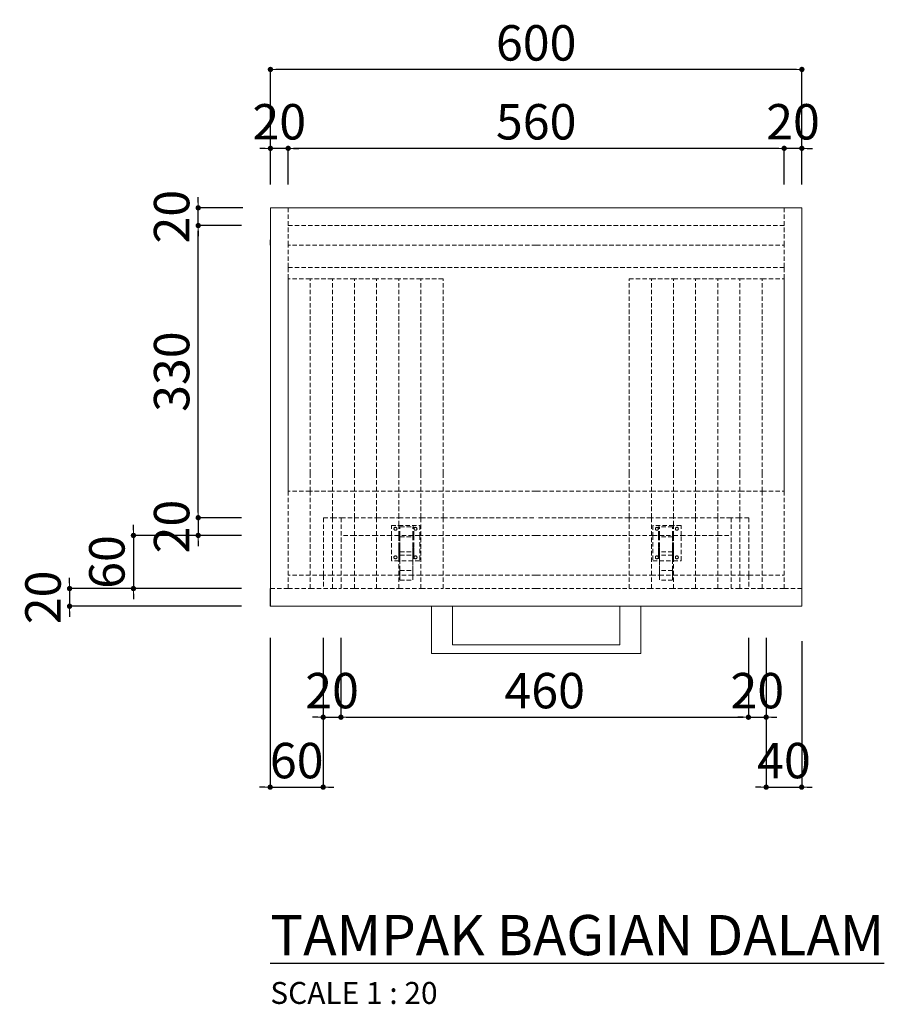
# Model space of a CAD drawing. Units: inches. Extents: x 885 to 12646, y 1615 to 12134.
# Drawn here: x 2447 to 3423, y 8801 to 9914 of the extents above; entities that cross this region are included whole.
import ezdxf

# ---------------------------------------------------------------- set-up
doc = ezdxf.new("R2010")
doc.units = ezdxf.units.IN
doc.header["$MEASUREMENT"] = 0
doc.linetypes.add('HIDDEN', pattern=[0.375, 0.25, -0.125])
doc.linetypes.add('LT_0', pattern=[0])
doc.layers.get('Defpoints').update_dxf_attribs({"lineweight": 0})
doc.layers.add('AR-FURN-1', color=21, linetype='Continuous', lineweight=9)
doc.layers.add('NT-DIM-1', color=200, linetype='Continuous', lineweight=0)
doc.styles.add('DIM_20', font='simplex.shx', dxfattribs={"height": 40})
doc.styles.add('SMX_01', font='arial.ttf', dxfattribs={"width": 0.85})
doc.dimstyles.new('DIM_20', dxfattribs={"dimtxt": 40, "dimasz": 6, "dimexe": 0, "dimexo": 18, "dimgap": 10, "dimtad": 1, "dimdec": 0, "dimzin": 0, "dimdsep": 46, "dimtxsty": 'DIM_20', "dimblk": 'NT-DIM01', "dimcen": 1, "dimclrd": 107, "dimclre": 107, "dimclrt": 7, "dimadec": 0, "dimazin": 0, "dimtfac": 1, "dimtdec": 0, "dimtix": 1, "dimtmove": 2, "dimatfit": 3, "dimldrblk": 'NT-DIM01', "dimfxl": 1, "dimtolj": 1, "dimtzin": 0, "dimarcsym": 0})

# ---------------------------------------------------------------- blocks, each defined once
blk = doc.blocks.new('NT-DIM01')
at = {"layer": 'NT-DIM-1', "linetype": 'ByBlock'}
blk.add_line((-0.5, 0), (-1, 0), dxfattribs=at)
at = {"layer": 'NT-DIM-1', "linetype": 'ByBlock', "const_width": 0.5}
blk.add_lwpolyline([(-0.25, 0, 1), (0.25, 0, 1)], format="xyb", close=True, dxfattribs=at)
blk = doc.blocks.new('*D211')
at = {"layer": 'Defpoints', "color": 0, "transparency": 16777216}
for p in [(3309.7, 9768.2), (3309.7, 9709.3), (3329.7, 9709.3)]:
    blk.add_point(p, dxfattribs=at)
at = {"layer": 'NT-DIM-1', "color": 107, "lineweight": -2, "transparency": 16777216}
for p, q in [((3303.7, 9768.2), (3297.7, 9768.2)), ((3309.7, 9727.3), (3309.7, 9768.2)), ((3329.7, 9768.2), (3309.7, 9768.2)), ((3329.7, 9727.3), (3329.7, 9768.2)), ((3335.7, 9768.2), (3341.7, 9768.2))]:
    blk.add_line(p, q, dxfattribs=at)
at = {"layer": 'NT-DIM-1', "color": 107, "lineweight": -2, "transparency": 16777216, "xscale": 6, "yscale": 6, "zscale": 6}
blk.add_blockref('NT-DIM01', (3309.7, 9768.2), dxfattribs=at)
at = {"layer": 'NT-DIM-1', "color": 107, "lineweight": -2, "transparency": 16777216, "xscale": 6, "yscale": 6, "zscale": 6, "rotation": 180}
blk.add_blockref('NT-DIM01', (3329.7, 9768.2), dxfattribs=at)
at = {"layer": 'NT-DIM-1', "color": 7, "transparency": 16777216, "insert": (3319.7, 9798.2), "char_height": 40, "attachment_point": 5, "style": 'DIM_20'}
blk.add_mtext('\\A1;20', dxfattribs=at)
blk = doc.blocks.new('*D212')
at = {"layer": 'Defpoints', "color": 0, "transparency": 16777216}
for p in [(2749.8, 9768.2), (2749.8, 9720.8), (3309.7, 9709.3)]:
    blk.add_point(p, dxfattribs=at)
at = {"layer": 'NT-DIM-1', "color": 107, "lineweight": -2, "transparency": 16777216}
for p, q in [((2749.8, 9738.8), (2749.8, 9768.2)), ((3303.7, 9768.2), (2755.8, 9768.2)), ((3309.7, 9727.3), (3309.7, 9768.2))]:
    blk.add_line(p, q, dxfattribs=at)
at = {"layer": 'NT-DIM-1', "color": 107, "lineweight": -2, "transparency": 16777216, "xscale": 6, "yscale": 6, "zscale": 6, "rotation": 180}
blk.add_blockref('NT-DIM01', (2749.8, 9768.2), dxfattribs=at)
at = {"layer": 'NT-DIM-1', "color": 107, "lineweight": -2, "transparency": 16777216, "xscale": 6, "yscale": 6, "zscale": 6}
blk.add_blockref('NT-DIM01', (3309.7, 9768.2), dxfattribs=at)
at = {"layer": 'NT-DIM-1', "color": 7, "transparency": 16777216, "insert": (3029.8, 9798.2), "char_height": 40, "attachment_point": 5, "style": 'DIM_20'}
blk.add_mtext('\\A1;560', dxfattribs=at)
blk = doc.blocks.new('*D209')
at = {"layer": 'Defpoints', "color": 0, "transparency": 16777216}
for p in [(2729.8, 9768.2), (2729.8, 9709.3), (2749.8, 9709.3)]:
    blk.add_point(p, dxfattribs=at)
at = {"layer": 'NT-DIM-1', "color": 107, "lineweight": -2, "transparency": 16777216}
for p, q in [((2723.8, 9768.2), (2717.8, 9768.2)), ((2729.8, 9727.3), (2729.8, 9768.2)), ((2749.8, 9768.2), (2729.8, 9768.2)), ((2749.8, 9727.3), (2749.8, 9768.2)), ((2755.8, 9768.2), (2761.8, 9768.2))]:
    blk.add_line(p, q, dxfattribs=at)
at = {"layer": 'NT-DIM-1', "color": 107, "lineweight": -2, "transparency": 16777216, "xscale": 6, "yscale": 6, "zscale": 6}
blk.add_blockref('NT-DIM01', (2729.8, 9768.2), dxfattribs=at)
at = {"layer": 'NT-DIM-1', "color": 107, "lineweight": -2, "transparency": 16777216, "xscale": 6, "yscale": 6, "zscale": 6, "rotation": 180}
blk.add_blockref('NT-DIM01', (2749.8, 9768.2), dxfattribs=at)
at = {"layer": 'NT-DIM-1', "color": 7, "transparency": 16777216, "insert": (2739.8, 9798.2), "char_height": 40, "attachment_point": 5, "style": 'DIM_20'}
blk.add_mtext('\\A1;20', dxfattribs=at)
blk = doc.blocks.new('*D210')
at = {"layer": 'Defpoints', "color": 0, "transparency": 16777216}
for p in [(2729.8, 9857.3), (2729.8, 9709.3), (3329.7, 9709.3)]:
    blk.add_point(p, dxfattribs=at)
at = {"layer": 'NT-DIM-1', "color": 107, "lineweight": -2, "transparency": 16777216}
for p, q in [((2729.8, 9727.3), (2729.8, 9857.3)), ((3323.7, 9857.3), (2735.8, 9857.3)), ((3329.7, 9727.3), (3329.7, 9857.3))]:
    blk.add_line(p, q, dxfattribs=at)
at = {"layer": 'NT-DIM-1', "color": 107, "lineweight": -2, "transparency": 16777216, "xscale": 6, "yscale": 6, "zscale": 6, "rotation": 180}
blk.add_blockref('NT-DIM01', (2729.8, 9857.3), dxfattribs=at)
at = {"layer": 'NT-DIM-1', "color": 107, "lineweight": -2, "transparency": 16777216, "xscale": 6, "yscale": 6, "zscale": 6}
blk.add_blockref('NT-DIM01', (3329.7, 9857.3), dxfattribs=at)
at = {"layer": 'NT-DIM-1', "color": 7, "transparency": 16777216, "insert": (3029.8, 9887.3), "char_height": 40, "attachment_point": 5, "style": 'DIM_20'}
blk.add_mtext('\\A1;600', dxfattribs=at)
blk = doc.blocks.new('*D213')
at = {"layer": 'Defpoints', "color": 0, "transparency": 16777216}
for p in [(2729.5, 9233.2), (2789.4, 9233.2), (2789.4, 9046.7)]:
    blk.add_point(p, dxfattribs=at)
at = {"layer": 'NT-DIM-1', "color": 107, "lineweight": -2, "transparency": 16777216}
for p, q in [((2729.5, 9215.2), (2729.5, 9046.7)), ((2789.4, 9215.2), (2789.4, 9046.7)), ((2723.5, 9046.7), (2717.5, 9046.7)), ((2729.5, 9046.7), (2789.4, 9046.7)), ((2795.4, 9046.7), (2801.4, 9046.7))]:
    blk.add_line(p, q, dxfattribs=at)
at = {"layer": 'NT-DIM-1', "color": 107, "lineweight": -2, "transparency": 16777216, "xscale": 6, "yscale": 6, "zscale": 6}
blk.add_blockref('NT-DIM01', (2729.5, 9046.7), dxfattribs=at)
at = {"layer": 'NT-DIM-1', "color": 107, "lineweight": -2, "transparency": 16777216, "xscale": 6, "yscale": 6, "zscale": 6, "rotation": 180}
blk.add_blockref('NT-DIM01', (2789.4, 9046.7), dxfattribs=at)
at = {"layer": 'NT-DIM-1', "color": 7, "transparency": 16777216, "insert": (2759.5, 9076.7), "char_height": 40, "attachment_point": 5, "style": 'DIM_20'}
blk.add_mtext('\\A1;60', dxfattribs=at)
blk = doc.blocks.new('*D214')
at = {"layer": 'Defpoints', "color": 0, "transparency": 16777216}
for p in [(2789.4, 9233.2), (2809.4, 9233.2), (2809.4, 9125.7)]:
    blk.add_point(p, dxfattribs=at)
at = {"layer": 'NT-DIM-1', "color": 107, "lineweight": -2, "transparency": 16777216}
for p, q in [((2789.4, 9215.2), (2789.4, 9125.7)), ((2809.4, 9215.2), (2809.4, 9125.7)), ((2783.4, 9125.7), (2777.4, 9125.7)), ((2789.4, 9125.7), (2809.4, 9125.7)), ((2815.4, 9125.7), (2821.4, 9125.7))]:
    blk.add_line(p, q, dxfattribs=at)
at = {"layer": 'NT-DIM-1', "color": 107, "lineweight": -2, "transparency": 16777216, "xscale": 6, "yscale": 6, "zscale": 6}
blk.add_blockref('NT-DIM01', (2789.4, 9125.7), dxfattribs=at)
at = {"layer": 'NT-DIM-1', "color": 107, "lineweight": -2, "transparency": 16777216, "xscale": 6, "yscale": 6, "zscale": 6, "rotation": 180}
blk.add_blockref('NT-DIM01', (2809.4, 9125.7), dxfattribs=at)
at = {"layer": 'NT-DIM-1', "color": 7, "transparency": 16777216, "insert": (2799.4, 9155.7), "char_height": 40, "attachment_point": 5, "style": 'DIM_20'}
blk.add_mtext('\\A1;20', dxfattribs=at)
blk = doc.blocks.new('*D215')
at = {"layer": 'Defpoints', "color": 0, "transparency": 16777216}
for p in [(2809.4, 9233.2), (3269.4, 9233.2), (3269.4, 9125.7)]:
    blk.add_point(p, dxfattribs=at)
at = {"layer": 'NT-DIM-1', "color": 107, "lineweight": -2, "transparency": 16777216}
for p, q in [((2809.4, 9215.2), (2809.4, 9125.7)), ((3269.4, 9215.2), (3269.4, 9125.7)), ((2815.4, 9125.7), (3263.4, 9125.7))]:
    blk.add_line(p, q, dxfattribs=at)
at = {"layer": 'NT-DIM-1', "color": 107, "lineweight": -2, "transparency": 16777216, "xscale": 6, "yscale": 6, "zscale": 6, "rotation": 180}
blk.add_blockref('NT-DIM01', (2809.4, 9125.7), dxfattribs=at)
at = {"layer": 'NT-DIM-1', "color": 107, "lineweight": -2, "transparency": 16777216, "xscale": 6, "yscale": 6, "zscale": 6}
blk.add_blockref('NT-DIM01', (3269.4, 9125.7), dxfattribs=at)
at = {"layer": 'NT-DIM-1', "color": 7, "transparency": 16777216, "insert": (3039.4, 9155.7), "char_height": 40, "attachment_point": 5, "style": 'DIM_20'}
blk.add_mtext('\\A1;460', dxfattribs=at)
blk = doc.blocks.new('*D216')
at = {"layer": 'Defpoints', "color": 0, "transparency": 16777216}
for p in [(3269.4, 9233.2), (3289.4, 9233.2), (3289.4, 9125.7)]:
    blk.add_point(p, dxfattribs=at)
at = {"layer": 'NT-DIM-1', "color": 107, "lineweight": -2, "transparency": 16777216}
for p, q in [((3269.4, 9215.2), (3269.4, 9125.7)), ((3289.4, 9215.2), (3289.4, 9125.7)), ((3263.4, 9125.7), (3257.4, 9125.7)), ((3269.4, 9125.7), (3289.4, 9125.7)), ((3295.4, 9125.7), (3301.4, 9125.7))]:
    blk.add_line(p, q, dxfattribs=at)
at = {"layer": 'NT-DIM-1', "color": 107, "lineweight": -2, "transparency": 16777216, "xscale": 6, "yscale": 6, "zscale": 6}
blk.add_blockref('NT-DIM01', (3269.4, 9125.7), dxfattribs=at)
at = {"layer": 'NT-DIM-1', "color": 107, "lineweight": -2, "transparency": 16777216, "xscale": 6, "yscale": 6, "zscale": 6, "rotation": 180}
blk.add_blockref('NT-DIM01', (3289.4, 9125.7), dxfattribs=at)
at = {"layer": 'NT-DIM-1', "color": 7, "transparency": 16777216, "insert": (3279.4, 9155.7), "char_height": 40, "attachment_point": 5, "style": 'DIM_20'}
blk.add_mtext('\\A1;20', dxfattribs=at)
blk = doc.blocks.new('*D217')
at = {"layer": 'Defpoints', "color": 0, "transparency": 16777216}
for p in [(3289.4, 9233.2), (3329.5, 9229.7), (3329.5, 9046.7)]:
    blk.add_point(p, dxfattribs=at)
at = {"layer": 'NT-DIM-1', "color": 107, "lineweight": -2, "transparency": 16777216}
for p, q in [((3289.4, 9215.2), (3289.4, 9046.7)), ((3329.5, 9211.7), (3329.5, 9046.7)), ((3283.4, 9046.7), (3277.4, 9046.7)), ((3289.4, 9046.7), (3329.5, 9046.7)), ((3335.5, 9046.7), (3341.5, 9046.7))]:
    blk.add_line(p, q, dxfattribs=at)
at = {"layer": 'NT-DIM-1', "color": 107, "lineweight": -2, "transparency": 16777216, "xscale": 6, "yscale": 6, "zscale": 6}
blk.add_blockref('NT-DIM01', (3289.4, 9046.7), dxfattribs=at)
at = {"layer": 'NT-DIM-1', "color": 107, "lineweight": -2, "transparency": 16777216, "xscale": 6, "yscale": 6, "zscale": 6, "rotation": 180}
blk.add_blockref('NT-DIM01', (3329.5, 9046.7), dxfattribs=at)
at = {"layer": 'NT-DIM-1', "color": 7, "transparency": 16777216, "insert": (3309.5, 9076.7), "char_height": 40, "attachment_point": 5, "style": 'DIM_20'}
blk.add_mtext('\\A1;40', dxfattribs=at)
blk = doc.blocks.new('*D220')
at = {"layer": 'Defpoints', "color": 0, "transparency": 16777216}
for p in [(2715, 9351), (2648.3, 9331), (2715, 9331)]:
    blk.add_point(p, dxfattribs=at)
at = {"layer": 'NT-DIM-1', "color": 107, "lineweight": -2, "transparency": 16777216}
for p, q in [((2648.3, 9357), (2648.3, 9363)), ((2697, 9351), (2648.3, 9351)), ((2648.3, 9351), (2648.3, 9331)), ((2697, 9331), (2648.3, 9331)), ((2648.3, 9325), (2648.3, 9319))]:
    blk.add_line(p, q, dxfattribs=at)
at = {"layer": 'NT-DIM-1', "color": 107, "lineweight": -2, "transparency": 16777216, "xscale": 6, "yscale": 6, "zscale": 6}
for p, rotation in [((2648.3, 9351), 270), ((2648.3, 9331), 90)]:
    blk.add_blockref('NT-DIM01', p, dxfattribs=dict(at, rotation=rotation))
at = {"layer": 'NT-DIM-1', "color": 7, "transparency": 16777216, "insert": (2618.3, 9341), "char_height": 40, "attachment_point": 5, "rotation": 90, "style": 'DIM_20'}
blk.add_mtext('\\A1;20', dxfattribs=at)
blk = doc.blocks.new('*D221')
at = {"layer": 'Defpoints', "color": 0, "transparency": 16777216}
for p in [(2715, 9331), (2575.2, 9271), (2715, 9271)]:
    blk.add_point(p, dxfattribs=at)
at = {"layer": 'NT-DIM-1', "color": 107, "lineweight": -2, "transparency": 16777216}
for p, q in [((2575.2, 9337), (2575.2, 9343)), ((2697, 9331), (2575.2, 9331)), ((2575.2, 9331), (2575.2, 9271)), ((2697, 9271), (2575.2, 9271)), ((2575.2, 9265), (2575.2, 9259))]:
    blk.add_line(p, q, dxfattribs=at)
at = {"layer": 'NT-DIM-1', "color": 107, "lineweight": -2, "transparency": 16777216, "xscale": 6, "yscale": 6, "zscale": 6}
for p, rotation in [((2575.2, 9331), 270), ((2575.2, 9271), 90)]:
    blk.add_blockref('NT-DIM01', p, dxfattribs=dict(at, rotation=rotation))
at = {"layer": 'NT-DIM-1', "color": 7, "transparency": 16777216, "insert": (2545.2, 9301), "char_height": 40, "attachment_point": 5, "rotation": 90, "style": 'DIM_20'}
blk.add_mtext('\\A1;60', dxfattribs=at)
blk = doc.blocks.new('*D222')
at = {"layer": 'Defpoints', "color": 0, "transparency": 16777216}
for p in [(2715, 9271), (2503.1, 9251), (2715, 9251)]:
    blk.add_point(p, dxfattribs=at)
at = {"layer": 'NT-DIM-1', "color": 107, "lineweight": -2, "transparency": 16777216}
for p, q in [((2503.1, 9277), (2503.1, 9283)), ((2697, 9271), (2503.1, 9271)), ((2503.1, 9271), (2503.1, 9251)), ((2697, 9251), (2503.1, 9251)), ((2503.1, 9245), (2503.1, 9239))]:
    blk.add_line(p, q, dxfattribs=at)
at = {"layer": 'NT-DIM-1', "color": 107, "lineweight": -2, "transparency": 16777216, "xscale": 6, "yscale": 6, "zscale": 6}
for p, rotation in [((2503.1, 9271), 270), ((2503.1, 9251), 90)]:
    blk.add_blockref('NT-DIM01', p, dxfattribs=dict(at, rotation=rotation))
at = {"layer": 'NT-DIM-1', "color": 7, "transparency": 16777216, "insert": (2473.1, 9261), "char_height": 40, "attachment_point": 5, "rotation": 90, "style": 'DIM_20'}
blk.add_mtext('\\A1;20', dxfattribs=at)
blk = doc.blocks.new('*D223')
at = {"layer": 'Defpoints', "color": 0, "transparency": 16777216}
for p in [(2648.3, 9681), (2715, 9681), (2715, 9351)]:
    blk.add_point(p, dxfattribs=at)
at = {"layer": 'NT-DIM-1', "color": 107, "lineweight": -2, "transparency": 16777216}
for p, q in [((2697, 9681), (2648.3, 9681)), ((2648.3, 9357), (2648.3, 9675)), ((2697, 9351), (2648.3, 9351))]:
    blk.add_line(p, q, dxfattribs=at)
at = {"layer": 'NT-DIM-1', "color": 107, "lineweight": -2, "transparency": 16777216, "xscale": 6, "yscale": 6, "zscale": 6}
for p, rotation in [((2648.3, 9681), 90), ((2648.3, 9351), 270)]:
    blk.add_blockref('NT-DIM01', p, dxfattribs=dict(at, rotation=rotation))
at = {"layer": 'NT-DIM-1', "color": 7, "transparency": 16777216, "insert": (2618.3, 9516), "char_height": 40, "attachment_point": 5, "rotation": 90, "style": 'DIM_20'}
blk.add_mtext('\\A1;330', dxfattribs=at)
blk = doc.blocks.new('*D224')
at = {"layer": 'Defpoints', "color": 0, "transparency": 16777216}
for p in [(2648.3, 9701), (2716.8, 9701), (2715, 9681)]:
    blk.add_point(p, dxfattribs=at)
at = {"layer": 'NT-DIM-1', "color": 107, "lineweight": -2, "transparency": 16777216}
for p, q in [((2648.3, 9707), (2648.3, 9713)), ((2698.8, 9701), (2648.3, 9701)), ((2648.3, 9681), (2648.3, 9701)), ((2697, 9681), (2648.3, 9681)), ((2648.3, 9675), (2648.3, 9669))]:
    blk.add_line(p, q, dxfattribs=at)
at = {"layer": 'NT-DIM-1', "color": 107, "lineweight": -2, "transparency": 16777216, "xscale": 6, "yscale": 6, "zscale": 6}
for p, rotation in [((2648.3, 9701), 270), ((2648.3, 9681), 90)]:
    blk.add_blockref('NT-DIM01', p, dxfattribs=dict(at, rotation=rotation))
at = {"layer": 'NT-DIM-1', "color": 7, "transparency": 16777216, "insert": (2618.3, 9691), "char_height": 40, "attachment_point": 5, "rotation": 90, "style": 'DIM_20'}
blk.add_mtext('\\A1;20', dxfattribs=at)

msp = doc.modelspace()

# ---------------------------------------------------------------- linework, layer by layer
at = {"layer": 'AR-FURN-1', "linetype": 'LT_0', "lineweight": 15, "ltscale": 253.999994, "transparency": 33554687}
for p, q in [((2729.8, 9271), (2729.8, 9701)), ((2729.8, 9701), (2749.8, 9701)), ((3029.8, 9701), (2749.8, 9701)), ((3029.8, 9701), (3309.7, 9701)), ((3329.7, 9701), (3309.7, 9701)), ((3329.7, 9271), (3329.7, 9701)), ((2729.7, 9658.7), (2729.7, 9664.9)), ((3329.8, 9658.7), (3329.8, 9664.9)), ((2729.7, 9251), (2729.7, 9271)), ((2729.7, 9271), (2729.8, 9271)), ((2729.8, 9251), (2729.8, 9271)), ((3329.7, 9251), (3329.7, 9271)), ((3329.8, 9271), (3329.7, 9271)), ((3329.8, 9251), (3329.8, 9271)), ((2729.8, 9251), (2729.7, 9251)), ((3029.8, 9251), (2729.8, 9251)), ((3029.8, 9251), (3329.7, 9251)), ((3329.7, 9251), (3329.8, 9251))]:
    msp.add_line(p, q, dxfattribs=at)
at = {"layer": 'AR-FURN-1', "linetype": 'HIDDEN', "lineweight": 15, "ltscale": 20, "transparency": 33554687}
for p, q in [((2749.8, 9701), (2749.8, 9681)), ((3309.7, 9701), (3309.7, 9681)), ((2749.8, 9681), (3029.8, 9681)), ((2749.8, 9658.7), (2749.8, 9681)), ((3309.7, 9681), (3029.8, 9681)), ((3309.7, 9658.7), (3309.7, 9681)), ((3029.8, 9658.7), (2749.8, 9658.7)), ((2749.8, 9633.7), (2749.8, 9658.7)), ((3029.8, 9658.7), (3309.7, 9658.7)), ((3309.7, 9633.7), (3309.7, 9658.7)), ((2749.7, 9633.7), (2749.8, 9633.7)), ((2749.7, 9633.7), (2749.7, 9621)), ((2749.8, 9633.7), (3029.8, 9633.7)), ((2749.8, 9621), (2749.8, 9633.7)), ((3309.7, 9633.7), (3029.8, 9633.7)), ((3309.8, 9633.7), (3309.7, 9633.7)), ((3309.7, 9621), (3309.7, 9633.7)), ((3309.8, 9633.7), (3309.8, 9621)), ((2749.7, 9621), (2749.7, 9271)), ((2749.8, 9621), (2749.7, 9621)), ((2774.7, 9621), (2749.8, 9621)), ((2749.8, 9401), (2749.8, 9621)), ((2799.7, 9621), (2774.7, 9621)), ((2774.7, 9401), (2774.7, 9621)), ((2824.7, 9621), (2799.7, 9621)), ((2799.7, 9401), (2799.7, 9621)), ((2849.7, 9621), (2824.7, 9621)), ((2824.7, 9401), (2824.7, 9621)), ((2874.7, 9621), (2849.7, 9621)), ((2849.7, 9401), (2849.7, 9621)), ((2899.7, 9621), (2874.7, 9621)), ((2874.7, 9401), (2874.7, 9621)), ((2924.7, 9621), (2899.7, 9621)), ((2899.7, 9401), (2899.7, 9621)), ((2924.7, 9401), (2924.7, 9621)), ((3134.8, 9621), (3159.8, 9621)), ((3134.8, 9401), (3134.8, 9621)), ((3159.8, 9621), (3184.8, 9621)), ((3159.8, 9401), (3159.8, 9621)), ((3184.8, 9621), (3209.8, 9621)), ((3184.8, 9401), (3184.8, 9621)), ((3209.8, 9621), (3234.8, 9621)), ((3209.8, 9401), (3209.8, 9621)), ((3234.8, 9621), (3259.8, 9621)), ((3234.8, 9401), (3234.8, 9621)), ((3259.8, 9621), (3284.8, 9621)), ((3259.8, 9401), (3259.8, 9621)), ((3284.8, 9621), (3309.7, 9621)), ((3284.8, 9401), (3284.8, 9621)), ((3309.7, 9621), (3309.8, 9621)), ((3309.7, 9401), (3309.7, 9621)), ((3309.8, 9621), (3309.8, 9271)), ((2749.8, 9401), (2749.8, 9381)), ((2774.7, 9381), (2774.7, 9401)), ((2799.7, 9381), (2799.7, 9401)), ((2824.7, 9381), (2824.7, 9401)), ((2849.7, 9381), (2849.7, 9401)), ((2874.7, 9381), (2874.7, 9401)), ((2899.7, 9381), (2899.7, 9401)), ((2924.7, 9381), (2924.7, 9401)), ((3134.8, 9381), (3134.8, 9401)), ((3159.8, 9381), (3159.8, 9401)), ((3184.8, 9381), (3184.8, 9401)), ((3209.8, 9381), (3209.8, 9401)), ((3234.8, 9381), (3234.8, 9401)), ((3259.8, 9381), (3259.8, 9401)), ((3284.8, 9381), (3284.8, 9401)), ((3309.7, 9401), (3309.7, 9381)), ((2774.7, 9381), (2749.8, 9381)), ((2749.8, 9286), (2749.8, 9381)), ((2774.7, 9286), (2774.7, 9381)), ((2799.7, 9381), (2774.7, 9381)), ((2799.7, 9351), (2799.7, 9381)), ((2824.7, 9381), (2799.7, 9381)), ((2824.7, 9351), (2824.7, 9381)), ((2849.7, 9381), (2824.7, 9381)), ((2849.7, 9351), (2849.7, 9381)), ((2874.7, 9381), (2849.7, 9381)), ((2874.7, 9351), (2874.7, 9381)), ((2899.7, 9381), (2874.7, 9381)), ((2899.7, 9351), (2899.7, 9381)), ((2924.7, 9381), (2899.7, 9381)), ((2924.7, 9351), (2924.7, 9381)), ((3029.8, 9381), (2924.7, 9381)), ((3029.8, 9381), (3134.8, 9381)), ((3134.8, 9351), (3134.8, 9381)), ((3134.8, 9381), (3159.8, 9381)), ((3159.8, 9351), (3159.8, 9381)), ((3159.8, 9381), (3184.8, 9381)), ((3184.8, 9351), (3184.8, 9381)), ((3184.8, 9381), (3209.8, 9381)), ((3209.8, 9351), (3209.8, 9381)), ((3209.8, 9381), (3234.8, 9381)), ((3234.8, 9351), (3234.8, 9381)), ((3234.8, 9381), (3259.8, 9381)), ((3259.8, 9381), (3284.8, 9381)), ((3259.8, 9351), (3259.8, 9381)), ((3284.8, 9381), (3309.7, 9381)), ((3284.8, 9286), (3284.8, 9381)), ((3309.7, 9286), (3309.7, 9381)), ((2789.7, 9351), (2799.7, 9351)), ((2789.7, 9351), (2789.7, 9286)), ((2799.7, 9351), (2809.7, 9351)), ((2799.7, 9286), (2799.7, 9351)), ((2809.7, 9331), (2809.7, 9351)), ((2809.7, 9351), (2824.7, 9351)), ((2824.7, 9331), (2824.7, 9351)), ((2824.7, 9351), (2849.7, 9351)), ((2849.7, 9331), (2849.7, 9351)), ((2849.7, 9351), (2874.7, 9351)), ((2866.3, 9331), (2866.3, 9342.3)), ((2866.3, 9342.3), (2874.7, 9342.3)), ((2874.7, 9342.3), (2874.7, 9351)), ((2874.7, 9351), (2899.7, 9351)), ((2874.7, 9342.3), (2898.3, 9342.3)), ((2874.7, 9331), (2874.7, 9342.3)), ((2898.3, 9342.3), (2898.3, 9331)), ((2899.7, 9331), (2899.7, 9351)), ((2899.7, 9351), (2924.7, 9351)), ((2924.7, 9331), (2924.7, 9351)), ((2924.7, 9351), (3029.8, 9351)), ((3134.8, 9351), (3029.8, 9351)), ((3134.8, 9331), (3134.8, 9351)), ((3159.8, 9351), (3134.8, 9351)), ((3159.8, 9331), (3159.8, 9351)), ((3184.8, 9351), (3159.8, 9351)), ((3161.3, 9342.3), (3161.3, 9331)), ((3184.8, 9342.3), (3161.3, 9342.3)), ((3184.8, 9342.3), (3184.8, 9351)), ((3209.8, 9351), (3184.8, 9351)), ((3193.3, 9342.3), (3184.8, 9342.3)), ((3184.8, 9331), (3184.8, 9342.3)), ((3193.3, 9331), (3193.3, 9342.3)), ((3209.8, 9331), (3209.8, 9351)), ((3234.8, 9351), (3209.8, 9351)), ((3249.8, 9351), (3234.8, 9351)), ((3234.8, 9331), (3234.8, 9351)), ((3249.8, 9331), (3249.8, 9351)), ((3259.8, 9351), (3249.8, 9351)), ((3269.8, 9351), (3259.8, 9351)), ((3259.8, 9286), (3259.8, 9351)), ((3269.8, 9351), (3269.8, 9286)), ((2809.7, 9286), (2809.7, 9331)), ((2824.7, 9331), (2809.7, 9331)), ((2824.7, 9286), (2824.7, 9331)), ((2849.7, 9331), (2824.7, 9331)), ((2849.7, 9286), (2849.7, 9331)), ((2866.3, 9331), (2849.7, 9331)), ((2866.3, 9302.4), (2866.3, 9331)), ((2874.7, 9331), (2866.3, 9331)), ((2869.3, 9338.6), (2869.4, 9339)), ((2869.3, 9338.1), (2869.3, 9338.6)), ((2869.5, 9337.7), (2869.3, 9338.1)), ((2869.4, 9339), (2869.6, 9339.4)), ((2869.7, 9337.4), (2869.5, 9337.7)), ((2869.6, 9339.4), (2869.8, 9339.8)), ((2870.1, 9337.1), (2869.7, 9337.4)), ((2869.8, 9339.8), (2870.2, 9340)), ((2870.5, 9336.9), (2870.1, 9337.1)), ((2870.2, 9340), (2870.6, 9340.2)), ((2870.9, 9336.8), (2870.5, 9336.9)), ((2870.6, 9340.2), (2871.1, 9340.2)), ((2871.3, 9336.8), (2870.9, 9336.8)), ((2871.1, 9340.2), (2871.5, 9340.1)), ((2871.7, 9337), (2871.3, 9336.8)), ((2871.5, 9340.1), (2871.9, 9339.9)), ((2872.1, 9337.2), (2871.7, 9337)), ((2871.9, 9339.9), (2872.2, 9339.6)), ((2872.4, 9337.6), (2872.1, 9337.2)), ((2872.2, 9339.6), (2872.5, 9339.3)), ((2872.6, 9338), (2872.4, 9337.6)), ((2872.5, 9339.3), (2872.6, 9338.8)), ((2872.6, 9338.8), (2872.7, 9338.4)), ((2872.7, 9338.4), (2872.6, 9338)), ((2875.9, 9340.8), (2874.7, 9340.8)), ((2874.7, 9331), (2874.7, 9340.8)), ((2874.7, 9318.1), (2874.7, 9331)), ((2875.9, 9331), (2874.7, 9331)), ((2874.7, 9302.4), (2874.7, 9331)), ((2874.7, 9331), (2874.7, 9331)), ((2875.9, 9331), (2875.9, 9340.8)), ((2875.9, 9318.1), (2875.9, 9331)), ((2876, 9331), (2875.9, 9331)), ((2876, 9340.7), (2890.5, 9340.7)), ((2876, 9331), (2876, 9340.7)), ((2876, 9329.4), (2876, 9331)), ((2890.5, 9331), (2876, 9331)), ((2891.7, 9340.8), (2890.5, 9340.8)), ((2890.5, 9340.7), (2890.5, 9340.8)), ((2890.5, 9340.7), (2890.5, 9340.7)), ((2890.5, 9331), (2890.5, 9340.7)), ((2890.5, 9331), (2890.5, 9340.7)), ((2890.5, 9329.4), (2890.5, 9331)), ((2890.5, 9329.4), (2890.5, 9331)), ((2891.7, 9331), (2890.5, 9331)), ((2890.5, 9331), (2890.5, 9331)), ((2891.7, 9331), (2891.7, 9340.8)), ((2891.7, 9318.1), (2891.7, 9331)), ((2898.3, 9331), (2891.7, 9331)), ((2891.9, 9338.9), (2892.1, 9339.3)), ((2891.9, 9338.5), (2891.9, 9338.9)), ((2891.9, 9338.1), (2891.9, 9338.5)), ((2892.1, 9337.6), (2891.9, 9338.1)), ((2892.1, 9339.3), (2892.4, 9339.7)), ((2892.4, 9337.3), (2892.1, 9337.6)), ((2892.4, 9339.7), (2892.7, 9340)), ((2892.7, 9337), (2892.4, 9337.3)), ((2892.7, 9340), (2893.1, 9340.1)), ((2893.1, 9336.9), (2892.7, 9337)), ((2893.1, 9340.1), (2893.6, 9340.2)), ((2893.6, 9336.8), (2893.1, 9336.9)), ((2893.6, 9340.2), (2894, 9340.1)), ((2894, 9336.9), (2893.6, 9336.8)), ((2894, 9340.1), (2894.4, 9340)), ((2894.4, 9337), (2894, 9336.9)), ((2894.4, 9340), (2894.8, 9339.7)), ((2894.8, 9337.3), (2894.4, 9337)), ((2894.8, 9339.7), (2895, 9339.3)), ((2895, 9337.6), (2894.8, 9337.3)), ((2895, 9339.3), (2895.2, 9338.9)), ((2895.2, 9338.1), (2895, 9337.6)), ((2895.2, 9338.9), (2895.3, 9338.5)), ((2895.3, 9338.5), (2895.2, 9338.1)), ((2898.3, 9331), (2898.3, 9302.4)), ((2899.7, 9331), (2898.3, 9331)), ((2899.7, 9286), (2899.7, 9331)), ((2924.7, 9331), (2899.7, 9331)), ((2924.7, 9286), (2924.7, 9331)), ((3029.8, 9331), (2924.7, 9331)), ((3029.8, 9331), (3134.8, 9331)), ((3134.8, 9286), (3134.8, 9331)), ((3134.8, 9331), (3159.8, 9331)), ((3159.8, 9286), (3159.8, 9331)), ((3159.8, 9331), (3161.3, 9331)), ((3161.3, 9331), (3161.3, 9302.4)), ((3161.3, 9331), (3167.9, 9331)), ((3164.4, 9338.9), (3164.3, 9338.5)), ((3164.3, 9338.5), (3164.4, 9338.1)), ((3164.5, 9339.3), (3164.4, 9338.9)), ((3164.4, 9338.1), (3164.5, 9337.6)), ((3164.8, 9339.7), (3164.5, 9339.3)), ((3164.5, 9337.6), (3164.8, 9337.3)), ((3165.1, 9340), (3164.8, 9339.7)), ((3164.8, 9337.3), (3165.1, 9337)), ((3165.5, 9340.1), (3165.1, 9340)), ((3165.1, 9337), (3165.5, 9336.9)), ((3166, 9340.2), (3165.5, 9340.1)), ((3165.5, 9336.9), (3166, 9336.8)), ((3166.4, 9340.1), (3166, 9340.2)), ((3166, 9336.8), (3166.4, 9336.9)), ((3166.8, 9340), (3166.4, 9340.1)), ((3166.4, 9336.9), (3166.8, 9337)), ((3167.2, 9339.7), (3166.8, 9340)), ((3166.8, 9337), (3167.2, 9337.3)), ((3167.4, 9339.3), (3167.2, 9339.7)), ((3167.2, 9337.3), (3167.4, 9337.6)), ((3167.6, 9338.9), (3167.4, 9339.3)), ((3167.4, 9337.6), (3167.6, 9338.1)), ((3167.7, 9338.5), (3167.6, 9338.9)), ((3167.6, 9338.1), (3167.7, 9338.5)), ((3167.9, 9340.8), (3169.1, 9340.8)), ((3167.9, 9331), (3167.9, 9340.8)), ((3167.9, 9318.1), (3167.9, 9331)), ((3167.9, 9331), (3169, 9331)), ((3169.1, 9340.7), (3169, 9340.7)), ((3169, 9331), (3169, 9340.7)), ((3169, 9329.4), (3169, 9331)), ((3169, 9331), (3169.1, 9331)), ((3169.1, 9340.7), (3169.1, 9340.8)), ((3183.6, 9340.7), (3169.1, 9340.7)), ((3169.1, 9331), (3169.1, 9340.7)), ((3169.1, 9329.4), (3169.1, 9331)), ((3169.1, 9331), (3183.6, 9331)), ((3183.6, 9340.8), (3184.8, 9340.8)), ((3183.6, 9331), (3183.6, 9340.8)), ((3183.6, 9331), (3183.6, 9340.7)), ((3183.6, 9318.1), (3183.6, 9331)), ((3183.6, 9331), (3184.8, 9331)), ((3183.6, 9329.4), (3183.6, 9331)), ((3183.6, 9331), (3183.6, 9331)), ((3184.8, 9331), (3184.8, 9340.8)), ((3184.8, 9318.1), (3184.8, 9331)), ((3184.8, 9302.4), (3184.8, 9331)), ((3184.8, 9331), (3184.8, 9331)), ((3184.8, 9331), (3193.3, 9331)), ((3187.1, 9339.3), (3186.9, 9338.8)), ((3186.9, 9338.8), (3186.9, 9338.4)), ((3186.9, 9338.4), (3187, 9338)), ((3187, 9338), (3187.2, 9337.6)), ((3187.3, 9339.6), (3187.1, 9339.3)), ((3187.2, 9337.6), (3187.4, 9337.2)), ((3187.6, 9339.9), (3187.3, 9339.6)), ((3187.4, 9337.2), (3187.8, 9337)), ((3188, 9340.1), (3187.6, 9339.9)), ((3187.8, 9337), (3188.2, 9336.8)), ((3188.5, 9340.2), (3188, 9340.1)), ((3188.2, 9336.8), (3188.7, 9336.8)), ((3188.9, 9340.2), (3188.5, 9340.2)), ((3188.7, 9336.8), (3189.1, 9336.9)), ((3189.3, 9340), (3188.9, 9340.2)), ((3189.1, 9336.9), (3189.5, 9337.1)), ((3189.7, 9339.8), (3189.3, 9340)), ((3189.5, 9337.1), (3189.8, 9337.4)), ((3190, 9339.4), (3189.7, 9339.8)), ((3189.8, 9337.4), (3190.1, 9337.7)), ((3190.2, 9339), (3190, 9339.4)), ((3190.1, 9337.7), (3190.2, 9338.1)), ((3190.3, 9338.6), (3190.2, 9339)), ((3190.2, 9338.1), (3190.3, 9338.6)), ((3193.3, 9302.4), (3193.3, 9331)), ((3193.3, 9331), (3209.8, 9331)), ((3209.8, 9286), (3209.8, 9331)), ((3209.8, 9331), (3234.8, 9331)), ((3234.8, 9331), (3249.8, 9331)), ((3234.8, 9286), (3234.8, 9331)), ((3249.8, 9286), (3249.8, 9331)), ((2876, 9329.4), (2890.5, 9329.4)), ((2876, 9329.4), (2876, 9312.3)), ((2890.5, 9329.4), (2890.5, 9329.4)), ((2890.5, 9318.1), (2890.5, 9329.4)), ((2890.5, 9318.1), (2890.5, 9329.4)), ((2890.6, 9318.1), (2890.6, 9329.4)), ((3169.1, 9329.4), (3169, 9329.4)), ((3169, 9318.1), (3169, 9329.4)), ((3169, 9318.1), (3169, 9329.4)), ((3183.6, 9329.4), (3169.1, 9329.4)), ((3169.1, 9318.1), (3169.1, 9329.4)), ((3183.6, 9329.4), (3183.6, 9312.3)), ((2875.9, 9318.1), (2874.7, 9318.1)), ((2874.7, 9312.3), (2874.7, 9318.1)), ((2875.9, 9312.3), (2874.7, 9312.3)), ((2874.7, 9312.3), (2874.7, 9310.5)), ((2875.9, 9310.5), (2874.7, 9310.5)), ((2874.7, 9308.7), (2874.7, 9310.5)), ((2875.9, 9308.7), (2874.7, 9308.7)), ((2874.7, 9308.7), (2874.7, 9304.8)), ((2875.9, 9312.3), (2875.9, 9318.1)), ((2875.9, 9312.3), (2876, 9312.3)), ((2875.9, 9312.3), (2875.9, 9310.5)), ((2875.9, 9310.5), (2875.9, 9308.7)), ((2875.9, 9304.8), (2875.9, 9308.7)), ((2875.9, 9308.7), (2876, 9308.7)), ((2876, 9312.3), (2890.5, 9312.3)), ((2876, 9308.7), (2876, 9312.3)), ((2876, 9308.7), (2890.5, 9308.7)), ((2876, 9302.4), (2876, 9308.7)), ((2890.5, 9318.1), (2890.5, 9318.1)), ((2890.6, 9318.1), (2890.5, 9318.1)), ((2890.5, 9312.3), (2890.5, 9318.1)), ((2890.5, 9312.3), (2890.5, 9318.1)), ((2890.5, 9312.3), (2890.5, 9312.3)), ((2890.6, 9312.3), (2890.5, 9312.3)), ((2890.5, 9312.3), (2890.5, 9310.5)), ((2890.5, 9312.3), (2890.5, 9310.5)), ((2890.5, 9310.5), (2890.5, 9310.5)), ((2890.6, 9310.5), (2890.5, 9310.5)), ((2890.5, 9310.5), (2890.5, 9308.7)), ((2890.5, 9308.7), (2890.5, 9310.5)), ((2890.5, 9308.7), (2890.5, 9308.7)), ((2890.6, 9308.7), (2890.5, 9308.7)), ((2890.5, 9304.8), (2890.5, 9308.7)), ((2890.5, 9308.7), (2890.5, 9304.8)), ((2891.7, 9318.1), (2890.6, 9318.1)), ((2890.6, 9312.3), (2890.6, 9318.1)), ((2891.7, 9312.3), (2890.6, 9312.3)), ((2890.6, 9312.3), (2890.6, 9310.5)), ((2891.7, 9310.5), (2890.6, 9310.5)), ((2890.6, 9310.5), (2890.6, 9308.7)), ((2891.7, 9308.7), (2890.6, 9308.7)), ((2890.6, 9308.7), (2890.6, 9304.8)), ((2891.7, 9312.3), (2891.7, 9318.1)), ((2891.7, 9310.5), (2891.7, 9312.3)), ((2891.7, 9310.5), (2891.7, 9308.7)), ((2891.7, 9308.7), (2891.7, 9304.8)), ((3167.9, 9318.1), (3169, 9318.1)), ((3167.9, 9312.3), (3167.9, 9318.1)), ((3167.9, 9312.3), (3169, 9312.3)), ((3167.9, 9310.5), (3167.9, 9312.3)), ((3167.9, 9310.5), (3169, 9310.5)), ((3167.9, 9310.5), (3167.9, 9308.7)), ((3167.9, 9308.7), (3169, 9308.7)), ((3167.9, 9308.7), (3167.9, 9304.8)), ((3169, 9318.1), (3169.1, 9318.1)), ((3169, 9318.1), (3169, 9318.1)), ((3169, 9312.3), (3169, 9318.1)), ((3169, 9312.3), (3169, 9318.1)), ((3169, 9312.3), (3169.1, 9312.3)), ((3169, 9312.3), (3169, 9312.3)), ((3169, 9312.3), (3169, 9310.5)), ((3169, 9312.3), (3169, 9310.5)), ((3169, 9310.5), (3169.1, 9310.5)), ((3169, 9310.5), (3169, 9310.5)), ((3169, 9310.5), (3169, 9308.7)), ((3169, 9310.5), (3169, 9308.7)), ((3169, 9308.7), (3169.1, 9308.7)), ((3169, 9308.7), (3169, 9308.7)), ((3169, 9308.7), (3169, 9304.8)), ((3169, 9308.7), (3169, 9304.8)), ((3169.1, 9312.3), (3169.1, 9318.1)), ((3183.6, 9312.3), (3169.1, 9312.3)), ((3169.1, 9312.3), (3169.1, 9310.5)), ((3169.1, 9308.7), (3169.1, 9310.5)), ((3183.6, 9308.7), (3169.1, 9308.7)), ((3169.1, 9304.8), (3169.1, 9308.7)), ((3183.6, 9318.1), (3184.8, 9318.1)), ((3183.6, 9312.3), (3183.6, 9318.1)), ((3183.6, 9312.3), (3184.8, 9312.3)), ((3183.6, 9312.3), (3183.6, 9312.3)), ((3183.6, 9308.7), (3183.6, 9312.3)), ((3183.6, 9312.3), (3183.6, 9310.5)), ((3183.6, 9310.5), (3184.8, 9310.5)), ((3183.6, 9310.5), (3183.6, 9308.7)), ((3183.6, 9308.7), (3184.8, 9308.7)), ((3183.6, 9304.8), (3183.6, 9308.7)), ((3183.6, 9308.7), (3183.6, 9308.7)), ((3183.6, 9302.4), (3183.6, 9308.7)), ((3184.8, 9312.3), (3184.8, 9318.1)), ((3184.8, 9312.3), (3184.8, 9310.5)), ((3184.8, 9308.7), (3184.8, 9310.5)), ((3184.8, 9308.7), (3184.8, 9304.8)), ((2874.7, 9302.4), (2866.3, 9302.4)), ((2869.3, 9306.7), (2869.5, 9307.1)), ((2869.3, 9306.2), (2869.3, 9306.7)), ((2869.3, 9305.8), (2869.3, 9306.2)), ((2869.5, 9305.4), (2869.3, 9305.8)), ((2869.5, 9307.1), (2869.8, 9307.4)), ((2869.8, 9305), (2869.5, 9305.4)), ((2869.8, 9307.4), (2870.1, 9307.7)), ((2870.1, 9304.8), (2869.8, 9305)), ((2870.1, 9307.7), (2870.5, 9307.9)), ((2870.5, 9304.6), (2870.1, 9304.8)), ((2870.5, 9307.9), (2871, 9307.9)), ((2871, 9304.5), (2870.5, 9304.6)), ((2871, 9307.9), (2871.4, 9307.9)), ((2871.4, 9304.6), (2871, 9304.5)), ((2871.4, 9307.9), (2871.8, 9307.7)), ((2871.8, 9304.8), (2871.4, 9304.6)), ((2871.8, 9307.7), (2872.2, 9307.4)), ((2872.2, 9305), (2871.8, 9304.8)), ((2872.2, 9307.4), (2872.4, 9307.1)), ((2872.4, 9305.4), (2872.2, 9305)), ((2872.4, 9307.1), (2872.6, 9306.7)), ((2872.6, 9305.8), (2872.4, 9305.4)), ((2872.6, 9306.7), (2872.7, 9306.2)), ((2872.7, 9306.2), (2872.6, 9305.8)), ((2875.9, 9304.8), (2874.7, 9304.8)), ((2876, 9302.4), (2874.7, 9302.4)), ((2874.7, 9286), (2874.7, 9302.4)), ((2890.5, 9302.4), (2876, 9302.4)), ((2876, 9291.5), (2876, 9302.4)), ((2890.5, 9304.8), (2890.5, 9304.8)), ((2890.6, 9304.8), (2890.5, 9304.8)), ((2890.5, 9304.8), (2890.5, 9302.4)), ((2890.6, 9302.4), (2890.5, 9302.4)), ((2890.5, 9291.5), (2890.5, 9302.4)), ((2891.7, 9304.8), (2890.6, 9304.8)), ((2890.6, 9304.8), (2890.6, 9302.4)), ((2898.3, 9302.4), (2890.6, 9302.4)), ((2890.6, 9302.4), (2890.6, 9291.5)), ((2891.9, 9306.7), (2892.1, 9307.1)), ((2891.9, 9306.2), (2891.9, 9306.7)), ((2891.9, 9305.8), (2891.9, 9306.2)), ((2892.1, 9305.4), (2891.9, 9305.8)), ((2892.1, 9307.1), (2892.4, 9307.4)), ((2892.4, 9305), (2892.1, 9305.4)), ((2892.4, 9307.4), (2892.7, 9307.7)), ((2892.7, 9304.8), (2892.4, 9305)), ((2892.7, 9307.7), (2893.1, 9307.9)), ((2893.1, 9304.6), (2892.7, 9304.8)), ((2893.1, 9307.9), (2893.6, 9307.9)), ((2893.6, 9304.5), (2893.1, 9304.6)), ((2893.6, 9307.9), (2894, 9307.9)), ((2894, 9304.6), (2893.6, 9304.5)), ((2894, 9307.9), (2894.4, 9307.7)), ((2894.4, 9304.8), (2894, 9304.6)), ((2894.4, 9307.7), (2894.8, 9307.4)), ((2894.8, 9305), (2894.4, 9304.8)), ((2894.8, 9307.4), (2895, 9307.1)), ((2895, 9305.4), (2894.8, 9305)), ((2895, 9307.1), (2895.2, 9306.7)), ((2895.2, 9305.8), (2895, 9305.4)), ((2895.2, 9306.7), (2895.3, 9306.2)), ((2895.3, 9306.2), (2895.2, 9305.8)), ((3161.3, 9302.4), (3169, 9302.4)), ((3164.4, 9306.7), (3164.3, 9306.2)), ((3164.3, 9306.2), (3164.4, 9305.8)), ((3164.5, 9307.1), (3164.4, 9306.7)), ((3164.4, 9305.8), (3164.5, 9305.4)), ((3164.8, 9307.4), (3164.5, 9307.1)), ((3164.5, 9305.4), (3164.8, 9305)), ((3165.1, 9307.7), (3164.8, 9307.4)), ((3164.8, 9305), (3165.1, 9304.8)), ((3165.5, 9307.9), (3165.1, 9307.7)), ((3165.1, 9304.8), (3165.5, 9304.6)), ((3166, 9307.9), (3165.5, 9307.9)), ((3165.5, 9304.6), (3166, 9304.5)), ((3166.4, 9307.9), (3166, 9307.9)), ((3166, 9304.5), (3166.4, 9304.6)), ((3166.8, 9307.7), (3166.4, 9307.9)), ((3166.4, 9304.6), (3166.8, 9304.8)), ((3167.2, 9307.4), (3166.8, 9307.7)), ((3166.8, 9304.8), (3167.2, 9305)), ((3167.4, 9307.1), (3167.2, 9307.4)), ((3167.2, 9305), (3167.4, 9305.4)), ((3167.6, 9306.7), (3167.4, 9307.1)), ((3167.4, 9305.4), (3167.6, 9305.8)), ((3167.7, 9306.2), (3167.6, 9306.7)), ((3167.6, 9305.8), (3167.7, 9306.2)), ((3167.9, 9304.8), (3169, 9304.8)), ((3169, 9304.8), (3169.1, 9304.8)), ((3169, 9304.8), (3169, 9304.8)), ((3169, 9304.8), (3169, 9302.4)), ((3169, 9304.8), (3169, 9302.4)), ((3169, 9302.4), (3183.6, 9302.4)), ((3169, 9302.4), (3169, 9302.4)), ((3169, 9291.5), (3169, 9302.4)), ((3169, 9302.4), (3169, 9291.5)), ((3183.6, 9304.8), (3184.8, 9304.8)), ((3183.6, 9302.4), (3184.8, 9302.4)), ((3183.6, 9291.5), (3183.6, 9302.4)), ((3184.8, 9302.4), (3193.3, 9302.4)), ((3184.8, 9286), (3184.8, 9302.4)), ((3187.1, 9307.1), (3186.9, 9306.7)), ((3186.9, 9306.7), (3186.9, 9306.2)), ((3186.9, 9306.2), (3186.9, 9305.8)), ((3186.9, 9305.8), (3187.1, 9305.4)), ((3187.4, 9307.4), (3187.1, 9307.1)), ((3187.1, 9305.4), (3187.4, 9305)), ((3187.7, 9307.7), (3187.4, 9307.4)), ((3187.4, 9305), (3187.7, 9304.8)), ((3188.1, 9307.9), (3187.7, 9307.7)), ((3187.7, 9304.8), (3188.1, 9304.6)), ((3188.6, 9307.9), (3188.1, 9307.9)), ((3188.1, 9304.6), (3188.6, 9304.5)), ((3189, 9307.9), (3188.6, 9307.9)), ((3188.6, 9304.5), (3189, 9304.6)), ((3189.4, 9307.7), (3189, 9307.9)), ((3189, 9304.6), (3189.4, 9304.8)), ((3189.8, 9307.4), (3189.4, 9307.7)), ((3189.4, 9304.8), (3189.8, 9305)), ((3190, 9307.1), (3189.8, 9307.4)), ((3189.8, 9305), (3190, 9305.4)), ((3190.2, 9306.7), (3190, 9307.1)), ((3190, 9305.4), (3190.2, 9305.8)), ((3190.3, 9306.2), (3190.2, 9306.7)), ((3190.2, 9305.8), (3190.3, 9306.2)), ((2749.8, 9271), (2749.8, 9286)), ((2774.7, 9286), (2749.8, 9286)), ((2774.7, 9271), (2774.7, 9286)), ((2789.7, 9286), (2774.7, 9286)), ((2789.7, 9286), (2789.7, 9271)), ((2799.7, 9286), (2789.7, 9286)), ((2799.7, 9271), (2799.7, 9286)), ((2809.7, 9286), (2799.7, 9286)), ((2809.7, 9271), (2809.7, 9286)), ((2824.7, 9286), (2809.7, 9286)), ((2824.7, 9271), (2824.7, 9286)), ((2849.7, 9286), (2824.7, 9286)), ((2849.7, 9271), (2849.7, 9286)), ((2874.7, 9286), (2849.7, 9286)), ((2874.7, 9271), (2874.7, 9286)), ((2876, 9286), (2874.7, 9286)), ((2876, 9291.5), (2890.5, 9291.5)), ((2876, 9291.5), (2876, 9286)), ((2890.5, 9286), (2876, 9286)), ((2876, 9286), (2876, 9280.3)), ((2890.5, 9291.5), (2890.5, 9286)), ((2899.7, 9286), (2890.5, 9286)), ((2890.5, 9286), (2890.5, 9280.3)), ((2899.7, 9271), (2899.7, 9286)), ((2924.7, 9286), (2899.7, 9286)), ((2924.7, 9271), (2924.7, 9286)), ((3029.8, 9286), (2924.7, 9286)), ((3029.8, 9286), (3134.8, 9286)), ((3134.8, 9271), (3134.8, 9286)), ((3134.8, 9286), (3159.8, 9286)), ((3159.8, 9271), (3159.8, 9286)), ((3159.8, 9286), (3169, 9286)), ((3183.6, 9291.5), (3169, 9291.5)), ((3169, 9291.5), (3169, 9286)), ((3169, 9286), (3183.6, 9286)), ((3169, 9286), (3169, 9280.3)), ((3183.6, 9291.5), (3183.6, 9286)), ((3183.6, 9286), (3184.8, 9286)), ((3183.6, 9286), (3183.6, 9280.3)), ((3184.8, 9271), (3184.8, 9286)), ((3184.8, 9286), (3209.8, 9286)), ((3209.8, 9271), (3209.8, 9286)), ((3209.8, 9286), (3234.8, 9286)), ((3234.8, 9271), (3234.8, 9286)), ((3234.8, 9286), (3249.8, 9286)), ((3249.8, 9271), (3249.8, 9286)), ((3249.8, 9286), (3259.8, 9286)), ((3259.8, 9271), (3259.8, 9286)), ((3259.8, 9286), (3269.8, 9286)), ((3269.8, 9286), (3269.8, 9271)), ((3269.8, 9286), (3284.8, 9286)), ((3284.8, 9271), (3284.8, 9286)), ((3284.8, 9286), (3309.7, 9286)), ((3309.7, 9271), (3309.7, 9286)), ((2876, 9280.3), (2890.5, 9280.3)), ((3183.6, 9280.3), (3169, 9280.3)), ((2729.8, 9271), (2749.7, 9271)), ((2749.7, 9271), (2749.8, 9271)), ((2749.8, 9271), (2774.7, 9271)), ((2774.7, 9271), (2789.7, 9271)), ((2789.7, 9271), (2799.7, 9271)), ((2799.7, 9271), (2809.7, 9271)), ((2824.7, 9271), (2809.7, 9271)), ((2824.7, 9271), (2849.7, 9271)), ((2849.7, 9271), (2874.7, 9271)), ((2874.7, 9271), (2899.7, 9271)), ((2899.7, 9271), (2924.7, 9271)), ((3029.8, 9271), (2924.7, 9271)), ((3029.8, 9271), (3134.8, 9271)), ((3159.8, 9271), (3134.8, 9271)), ((3184.8, 9271), (3159.8, 9271)), ((3209.8, 9271), (3184.8, 9271)), ((3234.8, 9271), (3209.8, 9271)), ((3234.8, 9271), (3249.8, 9271)), ((3259.8, 9271), (3249.8, 9271)), ((3269.8, 9271), (3259.8, 9271)), ((3284.8, 9271), (3269.8, 9271)), ((3309.7, 9271), (3284.8, 9271)), ((3309.8, 9271), (3309.7, 9271)), ((3329.7, 9271), (3309.8, 9271))]:
    msp.add_line(p, q, dxfattribs=at)
at = {"layer": 'AR-FURN-1', "linetype": 'LT_0', "lineweight": 15, "ltscale": 304.799927, "transparency": 33554687}
for p, q in [((2911.5, 9251), (2911.5, 9197.7)), ((2935.4, 9251), (2935.4, 9207.5)), ((3124.1, 9251), (3124.1, 9207.5)), ((3148.1, 9251), (3148.1, 9197.7)), ((3029.8, 9197.7), (2911.5, 9197.7)), ((2935.4, 9207.5), (3029.8, 9207.5)), ((3124.1, 9207.5), (3029.8, 9207.5)), ((3029.8, 9197.7), (3148.1, 9197.7))]:
    msp.add_line(p, q, dxfattribs=at)

# ---------------------------------------------------------------- texts
at = {"insert": (2729.7, 8902.3), "char_height": 45.394, "attachment_point": 1, "style": 'SMX_01'}
msp.add_mtext_dynamic_manual_height_columns('{\\LTAMPAK BAGIAN DALAM\\P\\H0.54545x;\\lSCALE 1 : 20}', width=866.707, gutter_width=1, heights=[195.1], dxfattribs=at)

# ---------------------------------------------------------------- dimensions: what is measured, and where the dimension line sits
at = {"layer": 'NT-DIM-1'}
for base, p1, p2, picture, middle in [((2729.8, 9857.3), (3329.7, 9709.3), (2729.8, 9709.3), '*D210', (3029.8, 9887.3)), ((2729.8, 9768.2), (2749.8, 9709.3), (2729.8, 9709.3), '*D209', (2739.8, 9798.2)), ((2749.8, 9768.2), (3309.7, 9709.3), (2749.8, 9720.8), '*D212', (3029.8, 9798.2)), ((3309.7, 9768.2), (3329.7, 9709.3), (3309.7, 9709.3), '*D211', (3319.7, 9798.2)), ((2789.4, 9046.7), (2729.5, 9233.2), (2789.4, 9233.2), '*D213', (2759.5, 9076.7)), ((2809.4, 9125.7), (2789.4, 9233.2), (2809.4, 9233.2), '*D214', (2799.4, 9155.7)), ((3269.4, 9125.7), (2809.4, 9233.2), (3269.4, 9233.2), '*D215', (3039.4, 9155.7)), ((3289.4, 9125.7), (3269.4, 9233.2), (3289.4, 9233.2), '*D216', (3279.4, 9155.7)), ((3329.5, 9046.7), (3289.4, 9233.2), (3329.5, 9229.7), '*D217', (3309.5, 9076.7))]:
    dim = msp.add_linear_dim(base=base, p1=p1, p2=p2, dimstyle='DIM_20', dxfattribs=at)
    dim.commit()
    dim.dimension.update_dxf_attribs({"geometry": picture, "text_midpoint": middle})
for base, p1, p2, picture, middle in [((2648.3, 9701), (2715, 9681), (2716.8, 9701), '*D224', (2618.3, 9691)), ((2648.3, 9681), (2715, 9351), (2715, 9681), '*D223', (2618.3, 9516)), ((2648.3, 9331), (2715, 9351), (2715, 9331), '*D220', (2618.3, 9341)), ((2575.2, 9271), (2715, 9331), (2715, 9271), '*D221', (2545.2, 9301)), ((2503.1, 9251), (2715, 9271), (2715, 9251), '*D222', (2473.1, 9261))]:
    dim = msp.add_linear_dim(base=base, p1=p1, p2=p2, angle=90, dimstyle='DIM_20', dxfattribs=at)
    dim.commit()
    dim.dimension.update_dxf_attribs({"geometry": picture, "text_midpoint": middle})

doc.saveas('drawing.dxf')
